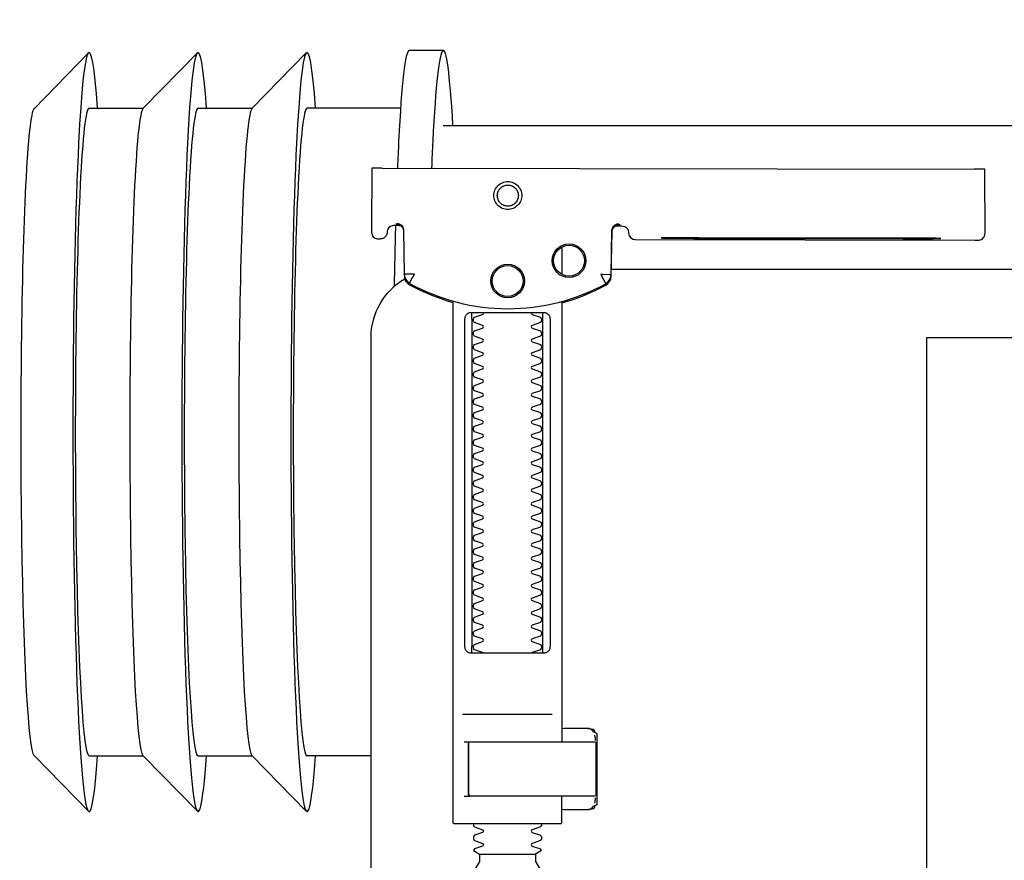
# Model space of a CAD drawing. Extents: x -0.252 to 0.201, y -0.529 to 0.186.
# Drawn here: x -0.252 to -0.107, y 0.063 to 0.186 of the extents above; entities that cross this region are included whole.
import ezdxf

# ---------------------------------------------------------------- set-up
doc = ezdxf.new("R2010")
doc.units = 0

# ---------------------------------------------------------------- blocks, each defined once
blk = doc.blocks.new('99400_TOP')
for points in [[(-0.24944, 0.17326), (-0.24147, 0.18145)], [(-0.24136, 0.17331), (-0.23341, 0.17331), (-0.22548, 0.18145)], [(-0.22538, 0.17331), (-0.21743, 0.17331), (-0.2095, 0.18145)], [(-0.18941, 0.18181), (-0.19441, 0.18181)], [(-0.19567, 0.17331), (-0.20939, 0.17331)], [(-0.18941, 0.17081), (-0.04454, 0.17081), (-0.04035, 0.17071), (-0.03616, 0.17042), (-0.032, 0.16993), (-0.02786, 0.16925), (-0.02376, 0.16837), (-0.0197, 0.16731), (-0.0157, 0.16606), (-0.01176, 0.16462), (-0.00789, 0.163), (-0.0041, 0.1612), (-0.0004, 0.15923), (0.0032, 0.15708), (0.00671, 0.15478), (0.0101, 0.1523), (0.01337, 0.14968)], [(-0.19839, 0.16455), (-0.11148, 0.16437)], [(-0.19593, 0.15629), (-0.19608, 0.15629), (-0.19638, 0.15629), (-0.19593, 0.1562), (-0.19577, 0.15614), (-0.19563, 0.15605), (-0.19551, 0.15594), (-0.1954, 0.15581), (-0.19532, 0.15567), (-0.19526, 0.15551), (-0.19523, 0.15535)], [(-0.16479, 0.14865), (-0.16466, 0.1552), (-0.16464, 0.15536), (-0.1646, 0.15551), (-0.16454, 0.15566), (-0.16445, 0.15579), (-0.16435, 0.15591), (-0.16422, 0.15601), (-0.16408, 0.15609), (-0.16394, 0.15614), (-0.16348, 0.15622), (-0.1638, 0.15623), (-0.16395, 0.15623)], [(-0.12195, 0.15427), (-0.15195, 0.15433)], [(-0.15195, 0.15423), (-0.12195, 0.15417)], [(-0.172, 0.15297), (-0.172, 0.14892)], [(0.16493, 0.14968), (-0.16477, 0.14968)], [(-0.172, 0.14497), (-0.172, 0.08036)], [(-0.1852, 0.14236), (-0.1852, 0.09436)], [(-0.1748, 0.09436), (-0.1748, 0.14236)], [(-0.11847, 0.04968), (-0.11847, 0.13968), (0.11153, 0.13968), (0.11153, 0.04968)], [(-0.17342, 0.08436), (-0.18658, 0.08436)], [(-0.172, 0.0823), (-0.17167, 0.08236), (-0.1682, 0.08236), (-0.16809, 0.08236), (-0.16798, 0.08234), (-0.16789, 0.08225), (-0.16779, 0.08224), (-0.16762, 0.08223), (-0.16752, 0.08223), (-0.16741, 0.08221), (-0.1673, 0.08214), (-0.16725, 0.082), (-0.16725, 0.08174), (-0.16711, 0.08172), (-0.16701, 0.08168), (-0.16693, 0.08162), (-0.16687, 0.08148), (-0.16687, 0.07124), (-0.16691, 0.07111), (-0.16701, 0.07103), (-0.16725, 0.07098), (-0.16725, 0.07071), (-0.16728, 0.07061), (-0.16735, 0.07054), (-0.16746, 0.0705), (-0.16762, 0.07049), (-0.16775, 0.07048), (-0.16789, 0.07046), (-0.16797, 0.07039), (-0.16807, 0.07036), (-0.1682, 0.07036), (-0.17167, 0.07036), (-0.172, 0.07041)], [(-0.16829, 0.08235), (-0.16772, 0.08221), (-0.16738, 0.08176)], [(-0.16723, 0.08135), (-0.16714, 0.08082), (-0.16713, 0.08055)], [(-0.18633, 0.08036), (-0.17526, 0.08036), (-0.17367, 0.08036)], [(-0.24944, 0.07835), (-0.24147, 0.07016)], [(-0.24136, 0.07831), (-0.23341, 0.07831), (-0.22548, 0.07016)], [(-0.22538, 0.07831), (-0.21743, 0.07831), (-0.2095, 0.07016)], [(-0.2, 0.07831), (-0.20939, 0.07831)], [(-0.18633, 0.07236), (-0.1855, 0.07236), (-0.18567, 0.07246), (-0.1857, 0.07256)], [(-0.16738, 0.07096), (-0.16772, 0.07051), (-0.16829, 0.07036)], [(-0.16713, 0.07216), (-0.16714, 0.0719), (-0.16723, 0.07137)], [(-0.1841, 0.06388), (-0.1759, 0.06388)]]:
    blk.add_lwpolyline(points)
for points in [[(-0.19989, 0.16454), (-0.19995, 0.15554, 0.009369), (-0.19993, 0.15511), (-0.19991, 0.15494), (-0.19986, 0.15477), (-0.19978, 0.15461), (-0.19968, 0.15447), (-0.19955, 0.15435), (-0.1994, 0.15426), (-0.19924, 0.15419), (-0.19907, 0.15415), (-0.19895, 0.15414), (-0.1988, 0.15414)], [(-0.16412, 0.15607), (-0.16324, 0.15607), (-0.16303, 0.15604), (-0.16282, 0.15598), (-0.16264, 0.15587), (-0.16249, 0.15572), (-0.16236, 0.15555), (-0.16228, 0.15535), (-0.16224, 0.15515, 0.002299), (-0.16224, 0.15503, 0.40455), (-0.16124, 0.15406), (-0.11145, 0.15396), (-0.11127, 0.15396), (-0.11111, 0.15396), (-0.11099, 0.15396), (-0.11083, 0.15397), (-0.11065, 0.15401), (-0.11048, 0.15408), (-0.11033, 0.15418), (-0.1102, 0.1543), (-0.11009, 0.15445), (-0.11001, 0.15461), (-0.10996, 0.15479), (-0.10995, 0.15497), (-0.10997, 0.16396), (-0.10998, 0.16435)], [(-0.19576, 0.15613), (-0.19665, 0.15613, 0.282591), (-0.19753, 0.15558), (-0.19757, 0.15549), (-0.19761, 0.15538), (-0.19763, 0.15529), (-0.19764, 0.15514, -0.415352), (-0.19864, 0.15414)], [(-0.19623, 0.15644), (-0.19587, 0.15638), (-0.19555, 0.15617), (-0.19533, 0.15585), (-0.19523, 0.1555), (-0.19513, 0.14894), (-0.19513, 0.14888, 0.265347), (-0.19435, 0.14762, 0.125711), (-0.17997, 0.14391, 0.125711), (-0.16558, 0.14756, 0.26954), (-0.16479, 0.14885), (-0.16467, 0.1554), (-0.16464, 0.15562), (-0.16456, 0.15583), (-0.16444, 0.15601), (-0.16428, 0.15617), (-0.16409, 0.15628), (-0.16388, 0.15635), (-0.16368, 0.15638)], [(-0.15993, 0.04968), (-0.17248, 0.04968, 0.405519), (-0.172, 0.05018), (-0.172, 0.05088, 0.414214), (-0.1725, 0.05138), (-0.1875, 0.05138, 0.414214), (-0.188, 0.05088), (-0.188, 0.05018, 0.405519), (-0.18751, 0.04968), (-0.19, 0.04968, -0.414214), (-0.2, 0.05968), (-0.2, 0.13968, -0.266001), (-0.19506, 0.1483)], [(-0.19512, 0.14869), (-0.19511, 0.1485), (-0.19509, 0.1484), (-0.19506, 0.1483), (-0.19503, 0.1482), (-0.19498, 0.1481), (-0.19493, 0.148), (-0.19488, 0.14791), (-0.19482, 0.14782), (-0.19475, 0.14774), (-0.19467, 0.14766), (-0.1946, 0.14759), (-0.19451, 0.14753), (-0.19443, 0.14747), (-0.19434, 0.14742), (-0.19358, 0.14701), (-0.19281, 0.14663), (-0.19203, 0.14628), (-0.19124, 0.14594), (-0.19044, 0.14563), (-0.18964, 0.14534), (-0.18882, 0.14507), (-0.188, 0.14483), (-0.188, 0.06856, 0.414214), (-0.1878, 0.06836), (-0.17545, 0.06836), (-0.1722, 0.06836, 0.414214), (-0.172, 0.06856), (-0.172, 0.07236)], [(-0.172, 0.14478), (-0.17117, 0.14502), (-0.17034, 0.14528), (-0.16952, 0.14557), (-0.16871, 0.14588), (-0.16791, 0.14622), (-0.16712, 0.14657), (-0.16635, 0.14695), (-0.16558, 0.14736), (-0.16557, 0.14736, 0.269546), (-0.16479, 0.14865)], [(-0.18353, 0.09336, 0.182836), (-0.18364, 0.09345), (-0.18485, 0.09386, 0.050055), (-0.185, 0.09412), (-0.185, 0.0944, 0.050055), (-0.18485, 0.09466), (-0.18364, 0.09507, 0.719897), (-0.18364, 0.09545), (-0.18485, 0.09586, 0.050055), (-0.185, 0.09612), (-0.185, 0.0964, 0.050055), (-0.18485, 0.09666), (-0.18364, 0.09707, 0.719897), (-0.18364, 0.09745), (-0.18485, 0.09786, 0.050055), (-0.185, 0.09812), (-0.185, 0.0984, 0.050055), (-0.18485, 0.09866), (-0.18364, 0.09907, 0.719897), (-0.18364, 0.09945), (-0.18485, 0.09986, 0.050055), (-0.185, 0.10012), (-0.185, 0.1004, 0.050055), (-0.18485, 0.10066), (-0.18364, 0.10107, 0.719897), (-0.18364, 0.10145), (-0.18485, 0.10186, 0.050055), (-0.185, 0.10212), (-0.185, 0.1024, 0.050055), (-0.18485, 0.10266), (-0.18364, 0.10307, 0.719897), (-0.18364, 0.10345), (-0.18485, 0.10386, 0.050055), (-0.185, 0.10412), (-0.185, 0.1044, 0.050055), (-0.18485, 0.10466), (-0.18364, 0.10507, 0.719897), (-0.18364, 0.10545), (-0.18485, 0.10586, 0.050055), (-0.185, 0.10612), (-0.185, 0.1064, 0.050055), (-0.18485, 0.10666), (-0.18364, 0.10707, 0.719897), (-0.18364, 0.10745), (-0.18485, 0.10786, 0.050055), (-0.185, 0.10812), (-0.185, 0.1084, 0.050055), (-0.18485, 0.10866), (-0.18364, 0.10907, 0.719897), (-0.18364, 0.10945), (-0.18485, 0.10986, 0.050055), (-0.185, 0.11012), (-0.185, 0.1104, 0.050055), (-0.18485, 0.11066), (-0.18364, 0.11107, 0.719897), (-0.18364, 0.11145), (-0.18485, 0.11186, 0.050055), (-0.185, 0.11212), (-0.185, 0.1124, 0.050055), (-0.18485, 0.11266), (-0.18364, 0.11307, 0.719897), (-0.18364, 0.11345), (-0.18485, 0.11386, 0.050055), (-0.185, 0.11412), (-0.185, 0.1144, 0.050055), (-0.18485, 0.11466), (-0.18364, 0.11507, 0.719897), (-0.18364, 0.11545), (-0.18485, 0.11586, 0.050055), (-0.185, 0.11612), (-0.185, 0.1164, 0.050055), (-0.18485, 0.11666), (-0.18364, 0.11707, 0.719897), (-0.18364, 0.11745), (-0.18485, 0.11786, 0.050055), (-0.185, 0.11812), (-0.185, 0.1184, 0.050055), (-0.18485, 0.11866), (-0.18364, 0.11907, 0.719897), (-0.18364, 0.11945), (-0.18485, 0.11986, 0.050055), (-0.185, 0.12012), (-0.185, 0.1204, 0.050055), (-0.18485, 0.12066), (-0.18364, 0.12107, 0.719897), (-0.18364, 0.12145), (-0.18485, 0.12186, 0.050055), (-0.185, 0.12212), (-0.185, 0.1224, 0.050055), (-0.18485, 0.12266), (-0.18364, 0.12307, 0.719897), (-0.18364, 0.12345), (-0.18485, 0.12386, 0.050055), (-0.185, 0.12412), (-0.185, 0.1244, 0.050055), (-0.18485, 0.12466), (-0.18364, 0.12507, 0.719897), (-0.18364, 0.12545), (-0.18485, 0.12586, 0.050055), (-0.185, 0.12612), (-0.185, 0.1264, 0.050055), (-0.18485, 0.12666), (-0.18364, 0.12707, 0.719897), (-0.18364, 0.12745), (-0.18485, 0.12786, 0.050055), (-0.185, 0.12812), (-0.185, 0.1284, 0.050055), (-0.18485, 0.12866), (-0.18364, 0.12907, 0.719897), (-0.18364, 0.12945), (-0.18485, 0.12986, 0.050055), (-0.185, 0.13012), (-0.185, 0.1304, 0.050055), (-0.18485, 0.13066), (-0.18364, 0.13107, 0.719897), (-0.18364, 0.13145), (-0.18485, 0.13186, 0.050055), (-0.185, 0.13212), (-0.185, 0.1324, 0.050055), (-0.18485, 0.13266), (-0.18364, 0.13307, 0.719897), (-0.18364, 0.13345), (-0.18485, 0.13386, 0.050055), (-0.185, 0.13412), (-0.185, 0.1344, 0.050055), (-0.18485, 0.13466), (-0.18364, 0.13507, 0.719897), (-0.18364, 0.13545), (-0.18485, 0.13586, 0.050055), (-0.185, 0.13612), (-0.185, 0.1364, 0.050055), (-0.18485, 0.13666), (-0.18364, 0.13707, 0.719897), (-0.18364, 0.13745), (-0.18485, 0.13786, 0.050055), (-0.185, 0.13812), (-0.185, 0.1384, 0.050055), (-0.18485, 0.13866), (-0.18364, 0.13907, 0.719897), (-0.18364, 0.13945), (-0.18485, 0.13986, 0.050055), (-0.185, 0.14012), (-0.185, 0.1404, 0.050055), (-0.18485, 0.14066), (-0.18364, 0.14107, 0.719897), (-0.18364, 0.14145), (-0.18485, 0.14186, 0.050055), (-0.185, 0.14212), (-0.185, 0.1424, 0.050055), (-0.18485, 0.14266), (-0.18364, 0.14307, 0.474594), (-0.18353, 0.14336)], [(-0.17647, 0.14336, 0.474594), (-0.17636, 0.14307), (-0.17514, 0.14266, 0.050055), (-0.175, 0.1424), (-0.175, 0.14212, 0.050055), (-0.17514, 0.14186), (-0.17636, 0.14145, 0.719897), (-0.17636, 0.14107), (-0.17514, 0.14066, 0.050055), (-0.175, 0.1404), (-0.175, 0.14012, 0.050055), (-0.17514, 0.13986), (-0.17636, 0.13945, 0.719897), (-0.17636, 0.13907), (-0.17514, 0.13866, 0.050055), (-0.175, 0.1384), (-0.175, 0.13812, 0.050055), (-0.17514, 0.13786), (-0.17636, 0.13745, 0.719897), (-0.17636, 0.13707), (-0.17514, 0.13666, 0.050055), (-0.175, 0.1364), (-0.175, 0.13612, 0.050055), (-0.17514, 0.13586), (-0.17636, 0.13545, 0.719897), (-0.17636, 0.13507), (-0.17514, 0.13466, 0.050055), (-0.175, 0.1344), (-0.175, 0.13412, 0.050055), (-0.17514, 0.13386), (-0.17636, 0.13345, 0.719897), (-0.17636, 0.13307), (-0.17514, 0.13266, 0.050055), (-0.175, 0.1324), (-0.175, 0.13212, 0.050055), (-0.17514, 0.13186), (-0.17636, 0.13145, 0.719897), (-0.17636, 0.13107), (-0.17514, 0.13066, 0.050055), (-0.175, 0.1304), (-0.175, 0.13012, 0.050055), (-0.17514, 0.12986), (-0.17636, 0.12945, 0.719897), (-0.17636, 0.12907), (-0.17514, 0.12866, 0.050055), (-0.175, 0.1284), (-0.175, 0.12812, 0.050055), (-0.17514, 0.12786), (-0.17636, 0.12745, 0.719897), (-0.17636, 0.12707), (-0.17514, 0.12666, 0.050055), (-0.175, 0.1264), (-0.175, 0.12612, 0.050055), (-0.17514, 0.12586), (-0.17636, 0.12545, 0.719897), (-0.17636, 0.12507), (-0.17514, 0.12466, 0.050055), (-0.175, 0.1244), (-0.175, 0.12412, 0.050055), (-0.17514, 0.12386), (-0.17636, 0.12345, 0.719897), (-0.17636, 0.12307), (-0.17514, 0.12266, 0.050055), (-0.175, 0.1224), (-0.175, 0.12212, 0.050055), (-0.17514, 0.12186), (-0.17636, 0.12145, 0.719897), (-0.17636, 0.12107), (-0.17514, 0.12066, 0.050055), (-0.175, 0.1204), (-0.175, 0.12012, 0.050055), (-0.17514, 0.11986), (-0.17636, 0.11945, 0.719897), (-0.17636, 0.11907), (-0.17514, 0.11866, 0.050055), (-0.175, 0.1184), (-0.175, 0.11812, 0.050055), (-0.17514, 0.11786), (-0.17636, 0.11745, 0.719897), (-0.17636, 0.11707), (-0.17514, 0.11666, 0.050055), (-0.175, 0.1164), (-0.175, 0.11612, 0.050055), (-0.17514, 0.11586), (-0.17636, 0.11545, 0.719897), (-0.17636, 0.11507), (-0.17514, 0.11466, 0.050055), (-0.175, 0.1144), (-0.175, 0.11412, 0.050055), (-0.17514, 0.11386), (-0.17636, 0.11345, 0.719897), (-0.17636, 0.11307), (-0.17514, 0.11266, 0.050055), (-0.175, 0.1124), (-0.175, 0.11212, 0.050055), (-0.17514, 0.11186), (-0.17636, 0.11145, 0.719897), (-0.17636, 0.11107), (-0.17514, 0.11066, 0.050055), (-0.175, 0.1104), (-0.175, 0.11012, 0.050055), (-0.17514, 0.10986), (-0.17636, 0.10945, 0.719897), (-0.17636, 0.10907), (-0.17514, 0.10866, 0.050055), (-0.175, 0.1084), (-0.175, 0.10812, 0.050055), (-0.17514, 0.10786), (-0.17636, 0.10745, 0.719897), (-0.17636, 0.10707), (-0.17514, 0.10666, 0.050055), (-0.175, 0.1064), (-0.175, 0.10612, 0.050055), (-0.17514, 0.10586), (-0.17636, 0.10545, 0.719897), (-0.17636, 0.10507), (-0.17514, 0.10466, 0.050055), (-0.175, 0.1044), (-0.175, 0.10412, 0.050055), (-0.17514, 0.10386), (-0.17636, 0.10345, 0.719897), (-0.17636, 0.10307), (-0.17514, 0.10266, 0.050055), (-0.175, 0.1024), (-0.175, 0.10212, 0.050055), (-0.17514, 0.10186), (-0.17636, 0.10145, 0.719897), (-0.17636, 0.10107), (-0.17514, 0.10066, 0.050055), (-0.175, 0.1004), (-0.175, 0.10012, 0.050055), (-0.17514, 0.09986), (-0.17636, 0.09945, 0.719897), (-0.17636, 0.09907), (-0.17514, 0.09866, 0.050055), (-0.175, 0.0984), (-0.175, 0.09812, 0.050055), (-0.17514, 0.09786), (-0.17636, 0.09745, 0.719897), (-0.17636, 0.09707), (-0.17514, 0.09666, 0.050055), (-0.175, 0.0964), (-0.175, 0.09612, 0.050055), (-0.17514, 0.09586), (-0.17636, 0.09545, 0.719897), (-0.17636, 0.09507), (-0.17514, 0.09466, 0.050055), (-0.175, 0.0944), (-0.175, 0.09412, 0.050055), (-0.17514, 0.09386), (-0.17636, 0.09345, 0.182836), (-0.17647, 0.09336)], [(-0.1857, 0.08016), (-0.1857, 0.07256), (-0.1857, 0.08016), (-0.18567, 0.08026), (-0.18559, 0.08034), (-0.17695, 0.08036), (-0.16725, 0.08036, -0.414214), (-0.16705, 0.08016), (-0.16705, 0.07256, -0.414214), (-0.16725, 0.07236), (-0.18543, 0.07236), (-0.18553, 0.0724), (-0.18559, 0.07256)], [(-0.185, 0.06836), (-0.185, 0.06812, -0.050055), (-0.18485, 0.06786), (-0.18364, 0.06745, -0.719897), (-0.18364, 0.06707), (-0.18485, 0.06666, -0.050055), (-0.185, 0.0664), (-0.185, 0.06612, -0.050055), (-0.18485, 0.06586), (-0.18364, 0.06545, -0.719897), (-0.18364, 0.06507), (-0.18485, 0.06466, -0.050055), (-0.185, 0.0644), (-0.1841, 0.06388), (-0.1841, 0.06282), (-0.185, 0.06126), (-0.185, 0.05138)], [(-0.175, 0.06836), (-0.175, 0.06812, 0.050055), (-0.17514, 0.06786), (-0.17636, 0.06745, 0.719897), (-0.17636, 0.06707), (-0.17514, 0.06666, 0.050055), (-0.175, 0.0664), (-0.175, 0.06612, 0.050055), (-0.17514, 0.06586), (-0.17636, 0.06545, 0.719897), (-0.17636, 0.06507), (-0.17514, 0.06466, 0.050055), (-0.175, 0.0644), (-0.1759, 0.06388), (-0.1759, 0.06282), (-0.175, 0.06126), (-0.175, 0.05138)]]:
    blk.add_lwpolyline(points, format="xyb")
for points in [[(-0.17994, 0.16256), (-0.17974, 0.16255), (-0.17954, 0.16252), (-0.17934, 0.16247), (-0.17915, 0.1624), (-0.17897, 0.16231), (-0.1788, 0.16221), (-0.17864, 0.16209), (-0.17849, 0.16196), (-0.17836, 0.16181), (-0.17824, 0.16165), (-0.17813, 0.16147), (-0.17805, 0.16129), (-0.17798, 0.1611), (-0.17793, 0.16091), (-0.1779, 0.16071), (-0.17789, 0.16051), (-0.1779, 0.16031), (-0.17793, 0.16011), (-0.17798, 0.15991), (-0.17805, 0.15972), (-0.17814, 0.15954), (-0.17824, 0.15937), (-0.17836, 0.15921), (-0.1785, 0.15906), (-0.17865, 0.15893), (-0.17881, 0.15881), (-0.17898, 0.1587), (-0.17916, 0.15862), (-0.17935, 0.15855), (-0.17955, 0.1585), (-0.17975, 0.15847), (-0.17995, 0.15846), (-0.18015, 0.15847), (-0.18035, 0.1585), (-0.18054, 0.15855), (-0.18073, 0.15862), (-0.18091, 0.15871), (-0.18108, 0.15881), (-0.18124, 0.15893), (-0.18139, 0.15907), (-0.18153, 0.15922), (-0.18165, 0.15938), (-0.18175, 0.15955), (-0.18184, 0.15973), (-0.1819, 0.15992), (-0.18195, 0.16012), (-0.18198, 0.16031), (-0.18199, 0.16052), (-0.18198, 0.16072), (-0.18195, 0.16091), (-0.1819, 0.16111), (-0.18183, 0.1613), (-0.18175, 0.16148), (-0.18164, 0.16165), (-0.18152, 0.16181), (-0.18139, 0.16196), (-0.18124, 0.1621), (-0.18108, 0.16222), (-0.1809, 0.16232), (-0.18072, 0.1624), (-0.18053, 0.16247), (-0.18034, 0.16252), (-0.18014, 0.16255)], [(-0.17994, 0.16205), (-0.17979, 0.16205), (-0.17964, 0.16202), (-0.17949, 0.16199), (-0.17935, 0.16194), (-0.17921, 0.16187), (-0.17908, 0.16179), (-0.17896, 0.1617), (-0.17884, 0.1616), (-0.17874, 0.16149), (-0.17865, 0.16136), (-0.17857, 0.16123), (-0.17851, 0.1611), (-0.17846, 0.16095), (-0.17842, 0.1608), (-0.1784, 0.16065), (-0.17839, 0.1605), (-0.1784, 0.16035), (-0.17842, 0.1602), (-0.17846, 0.16005), (-0.17851, 0.15991), (-0.17858, 0.15977), (-0.17866, 0.15964), (-0.17875, 0.15952), (-0.17885, 0.15941), (-0.17896, 0.1593), (-0.17908, 0.15921), (-0.17921, 0.15914), (-0.17935, 0.15907), (-0.1795, 0.15902), (-0.17964, 0.15898), (-0.17979, 0.15896), (-0.17995, 0.15895), (-0.1801, 0.15896), (-0.18025, 0.15899), (-0.18039, 0.15902), (-0.18054, 0.15907), (-0.18067, 0.15914), (-0.18081, 0.15922), (-0.18093, 0.15931), (-0.18104, 0.15941), (-0.18114, 0.15952), (-0.18123, 0.15965), (-0.18131, 0.15978), (-0.18138, 0.15991), (-0.18143, 0.16006), (-0.18146, 0.16021), (-0.18148, 0.16036), (-0.18149, 0.16051), (-0.18148, 0.16066), (-0.18146, 0.16081), (-0.18142, 0.16096), (-0.18137, 0.1611), (-0.18131, 0.16124), (-0.18123, 0.16137), (-0.18114, 0.16149), (-0.18104, 0.1616), (-0.18092, 0.1617), (-0.1808, 0.1618), (-0.18067, 0.16187), (-0.18053, 0.16194), (-0.18039, 0.16199), (-0.18024, 0.16203), (-0.18009, 0.16205)], [(-0.17471, 0.14336), (-0.17462, 0.14336), (-0.17454, 0.14335), (-0.17445, 0.14333), (-0.17436, 0.14331), (-0.17428, 0.14327), (-0.1742, 0.14323), (-0.17413, 0.14318), (-0.17406, 0.14313), (-0.174, 0.14306), (-0.17394, 0.14299), (-0.17389, 0.1429), (-0.17384, 0.1428), (-0.1738, 0.1427), (-0.17378, 0.14259), (-0.17376, 0.14247), (-0.17375, 0.14236), (-0.17375, 0.09436), (-0.17376, 0.09424), (-0.17378, 0.09413), (-0.1738, 0.09402), (-0.17384, 0.09391), (-0.17389, 0.09382), (-0.17394, 0.09373), (-0.174, 0.09366), (-0.17406, 0.09359), (-0.17413, 0.09353), (-0.1742, 0.09349), (-0.17428, 0.09344), (-0.17436, 0.09341), (-0.17445, 0.09339), (-0.17454, 0.09337), (-0.17462, 0.09336), (-0.17471, 0.09336), (-0.18529, 0.09336), (-0.18538, 0.09336), (-0.18546, 0.09337), (-0.18555, 0.09339), (-0.18564, 0.09341), (-0.18572, 0.09344), (-0.1858, 0.09349), (-0.18587, 0.09353), (-0.18594, 0.09359), (-0.186, 0.09366), (-0.18606, 0.09373), (-0.18611, 0.09382), (-0.18616, 0.09391), (-0.1862, 0.09402), (-0.18622, 0.09413), (-0.18624, 0.09424), (-0.18624, 0.09436), (-0.18624, 0.14236), (-0.18624, 0.14247), (-0.18622, 0.14259), (-0.1862, 0.1427), (-0.18616, 0.1428), (-0.18611, 0.1429), (-0.18606, 0.14299), (-0.186, 0.14306), (-0.18594, 0.14313), (-0.18587, 0.14318), (-0.1858, 0.14323), (-0.18572, 0.14327), (-0.18564, 0.14331), (-0.18555, 0.14333), (-0.18546, 0.14335), (-0.18538, 0.14336), (-0.18529, 0.14336)]]:
    blk.add_lwpolyline(points, close=True)
for points in [[(-0.19435, 0.14766), (-0.19435, 0.14766), (-0.19435, 0.14766), (-0.19435, 0.14766), (-0.19435, 0.14766), (-0.19435, 0.14766), (-0.19434, 0.14766), (-0.19434, 0.14766), (-0.19434, 0.14766), (-0.19434, 0.14766), (-0.19434, 0.14766), (-0.19435, 0.14766), (-0.19435, 0.14766), (-0.19435, 0.14766), (-0.19435, 0.14766), (-0.19435, 0.14766), (-0.19435, 0.14766), (-0.19435, 0.14766), (-0.19435, 0.14766), (-0.19435, 0.14767), (-0.19435, 0.14767), (-0.19435, 0.14767), (-0.19435, 0.14767), (-0.19435, 0.14767), (-0.19435, 0.14767), (-0.19435, 0.14768), (-0.19434, 0.14768), (-0.19434, 0.14768), (-0.19434, 0.14769), (-0.19434, 0.14769), (-0.19433, 0.1477), (-0.19433, 0.1477), (-0.19433, 0.14771), (-0.19433, 0.14771), (-0.19433, 0.14772), (-0.19432, 0.14772), (-0.19432, 0.14773), (-0.19432, 0.14773), (-0.19431, 0.14774), (-0.19431, 0.14774), (-0.19431, 0.14775), (-0.1943, 0.14776), (-0.1943, 0.14776), (-0.1943, 0.14777), (-0.19429, 0.14778), (-0.19429, 0.14779), (-0.19428, 0.14779), (-0.19428, 0.1478), (-0.19428, 0.14781), (-0.19427, 0.14782), (-0.19427, 0.14783), (-0.19426, 0.14784), (-0.19426, 0.14784), (-0.19425, 0.14785), (-0.19425, 0.14786), (-0.19424, 0.14787), (-0.19424, 0.14788), (-0.19423, 0.14789), (-0.19423, 0.1479), (-0.19422, 0.14791), (-0.19421, 0.14792), (-0.19421, 0.14793), (-0.1942, 0.14794), (-0.1942, 0.14796), (-0.19419, 0.14797), (-0.19418, 0.14798), (-0.19418, 0.14799), (-0.19417, 0.148), (-0.19416, 0.14801), (-0.19416, 0.14803), (-0.19415, 0.14804), (-0.19414, 0.14806), (-0.19412, 0.14809), (-0.19411, 0.14812), (-0.19409, 0.14814), (-0.19408, 0.14817), (-0.19406, 0.1482), (-0.19405, 0.14823), (-0.19395, 0.14841), (-0.19393, 0.14844), (-0.19389, 0.14851), (-0.19388, 0.14854), (-0.19386, 0.14858), (-0.19384, 0.14861), (-0.19382, 0.14864), (-0.1938, 0.14868), (-0.19378, 0.14871), (-0.19376, 0.14875), (-0.19375, 0.14877), (-0.19375, 0.14878), (-0.19374, 0.14878), (-0.19373, 0.1488), (-0.19373, 0.14881), (-0.19372, 0.14882), (-0.19372, 0.14883), (-0.19371, 0.14884), (-0.19371, 0.14885), (-0.1937, 0.14885), (-0.1937, 0.14886), (-0.1937, 0.14886), (-0.1937, 0.14886), (-0.1937, 0.14887), (-0.1937, 0.14887), (-0.19369, 0.14888), (-0.19369, 0.14889), (-0.19369, 0.14889), (-0.19368, 0.1489), (-0.19368, 0.1489), (-0.19368, 0.1489), (-0.19368, 0.14891), (-0.19367, 0.14891), (-0.19367, 0.14892), (-0.19366, 0.14892), (-0.19366, 0.14892), (-0.19365, 0.14893), (-0.19365, 0.14893), (-0.19364, 0.14894), (-0.19364, 0.14894), (-0.19364, 0.14894), (-0.19363, 0.14895), (-0.19363, 0.14895), (-0.19363, 0.14896), (-0.19363, 0.14896), (-0.19363, 0.14896), (-0.19363, 0.14897), (-0.19363, 0.14897), (-0.19363, 0.14898), (-0.19363, 0.14898), (-0.19363, 0.14899), (-0.19363, 0.14899), (-0.19364, 0.14899), (-0.19364, 0.149), (-0.19364, 0.149), (-0.19364, 0.149), (-0.19365, 0.149), (-0.19365, 0.149), (-0.19365, 0.149), (-0.19365, 0.149), (-0.19365, 0.149), (-0.19365, 0.149), (-0.19366, 0.149), (-0.19366, 0.149), (-0.19366, 0.149), (-0.19366, 0.149), (-0.19366, 0.149), (-0.19367, 0.149), (-0.19367, 0.149), (-0.19367, 0.149), (-0.19367, 0.149), (-0.19368, 0.149), (-0.19368, 0.149), (-0.19368, 0.149), (-0.19369, 0.149), (-0.19369, 0.14899), (-0.1937, 0.14899), (-0.1937, 0.14899), (-0.1937, 0.14899), (-0.19371, 0.14899), (-0.19371, 0.14899), (-0.19371, 0.14899), (-0.19372, 0.14898), (-0.19372, 0.14898), (-0.19373, 0.14898), (-0.19373, 0.14898), (-0.19373, 0.14898), (-0.19374, 0.14898), (-0.19374, 0.14898), (-0.19375, 0.14898), (-0.19375, 0.14899), (-0.19376, 0.14899), (-0.19376, 0.14899), (-0.19376, 0.14899), (-0.19377, 0.14899), (-0.19377, 0.14899), (-0.19377, 0.14899), (-0.19378, 0.14899), (-0.19378, 0.14899), (-0.19378, 0.14899), (-0.19378, 0.14899), (-0.19378, 0.14899), (-0.19379, 0.14899), (-0.19379, 0.14899), (-0.19379, 0.14899), (-0.1938, 0.14899), (-0.1938, 0.14899), (-0.19381, 0.14899), (-0.19381, 0.14899), (-0.19382, 0.14899), (-0.19382, 0.14899), (-0.19383, 0.14899), (-0.19384, 0.14899), (-0.19385, 0.14899), (-0.19385, 0.14899), (-0.19386, 0.14899), (-0.19387, 0.14899), (-0.19388, 0.14899), (-0.19388, 0.14899), (-0.19389, 0.14898), (-0.1939, 0.14898), (-0.19391, 0.14898), (-0.19392, 0.14898), (-0.19397, 0.14898), (-0.19398, 0.14898), (-0.19399, 0.14898), (-0.194, 0.14898), (-0.19401, 0.14898), (-0.19402, 0.14898), (-0.19403, 0.14898), (-0.19404, 0.14898), (-0.19406, 0.14898), (-0.19407, 0.14898), (-0.19408, 0.14898), (-0.19409, 0.14898), (-0.1941, 0.14898), (-0.19411, 0.14898), (-0.19416, 0.14898), (-0.19419, 0.14898), (-0.19421, 0.14898), (-0.19424, 0.14898), (-0.19426, 0.14898), (-0.19428, 0.14898), (-0.19431, 0.14898), (-0.19433, 0.14898), (-0.19435, 0.14898), (-0.19438, 0.14897), (-0.19455, 0.14897), (-0.19457, 0.14897), (-0.19459, 0.14897), (-0.19461, 0.14897), (-0.19463, 0.14897), (-0.19464, 0.14897), (-0.19465, 0.14897), (-0.19466, 0.14897), (-0.19467, 0.14897), (-0.19468, 0.14897), (-0.19469, 0.14897), (-0.1947, 0.14897), (-0.19471, 0.14897), (-0.19472, 0.14897), (-0.19473, 0.14897), (-0.19473, 0.14897), (-0.19474, 0.14897), (-0.19475, 0.14897), (-0.19476, 0.14897), (-0.19477, 0.14897), (-0.19478, 0.14897), (-0.19479, 0.14897), (-0.19479, 0.14897), (-0.1948, 0.14897), (-0.19481, 0.14897), (-0.19482, 0.14896), (-0.19483, 0.14896), (-0.19483, 0.14896), (-0.19484, 0.14896), (-0.19485, 0.14896), (-0.19486, 0.14896), (-0.19486, 0.14896), (-0.19487, 0.14896), (-0.19488, 0.14896), (-0.19489, 0.14896), (-0.19489, 0.14896), (-0.1949, 0.14896), (-0.19491, 0.14896), (-0.19491, 0.14896), (-0.19492, 0.14896), (-0.19493, 0.14896), (-0.19493, 0.14896), (-0.19494, 0.14896), (-0.19495, 0.14896), (-0.19495, 0.14896), (-0.19496, 0.14896), (-0.19497, 0.14896), (-0.19498, 0.14896), (-0.19499, 0.14896), (-0.19499, 0.14896), (-0.195, 0.14896), (-0.19501, 0.14896), (-0.19501, 0.14896), (-0.19502, 0.14896), (-0.19502, 0.14896), (-0.19503, 0.14896), (-0.19503, 0.14896), (-0.19504, 0.14896), (-0.19504, 0.14896), (-0.19504, 0.14896), (-0.19505, 0.14896), (-0.19505, 0.14896), (-0.19506, 0.14896), (-0.19506, 0.14896), (-0.19506, 0.14896), (-0.19507, 0.14896), (-0.19507, 0.14896), (-0.19508, 0.14896), (-0.19508, 0.14896), (-0.19508, 0.14896), (-0.19509, 0.14896), (-0.19509, 0.14896), (-0.19509, 0.14896), (-0.1951, 0.14896), (-0.1951, 0.14896), (-0.1951, 0.14896), (-0.1951, 0.14896), (-0.19511, 0.14896), (-0.19511, 0.14896), (-0.19511, 0.14896), (-0.19511, 0.14896), (-0.19511, 0.14896), (-0.19512, 0.14896), (-0.19512, 0.14896), (-0.19512, 0.14896), (-0.19512, 0.14896), (-0.19512, 0.14896), (-0.19512, 0.14896), (-0.19512, 0.14895), (-0.19513, 0.14895), (-0.19513, 0.14895), (-0.19513, 0.14895), (-0.19513, 0.14895), (-0.19513, 0.14895), (-0.19513, 0.14895), (-0.19513, 0.14895), (-0.19513, 0.14895), (-0.19513, 0.14895), (-0.19513, 0.14895), (-0.19513, 0.14895), (-0.19513, 0.14895), (-0.19513, 0.14895), (-0.19513, 0.14895), (-0.19513, 0.14896), (-0.19513, 0.14896), (-0.19513, 0.14896), (-0.19513, 0.14896), (-0.19513, 0.14896), (-0.19513, 0.14896), (-0.19513, 0.14896), (-0.19513, 0.14896), (-0.19513, 0.14896), (-0.19513, 0.14896), (-0.19513, 0.14896), (-0.19513, 0.14896), (-0.19513, 0.14896), (-0.19513, 0.14896), (-0.19513, 0.14896), (-0.19513, 0.14895), (-0.19513, 0.14895, 0.269547)], [(-0.1648, 0.14889), (-0.16481, 0.14889), (-0.16484, 0.1489), (-0.16497, 0.1489), (-0.16603, 0.14893), (-0.16612, 0.14893), (-0.16616, 0.14893), (-0.1662, 0.14893), (-0.16623, 0.14894), (-0.16627, 0.14895), (-0.1663, 0.14893), (-0.1663, 0.1489), (-0.16627, 0.14888), (-0.16625, 0.14885), (-0.16623, 0.14881), (-0.16621, 0.14878), (-0.16619, 0.14875), (-0.16561, 0.14767), (-0.16559, 0.14763), (-0.16558, 0.1476, 0.269546)]]:
    blk.add_lwpolyline(points, format="xyb", close=True)
for centre, radius in [((-0.17096, 0.15095), 0.00247), ((-0.17096, 0.15095), 0.00227), ((-0.17997, 0.14797), 0.00247), ((-0.17997, 0.14797), 0.00227)]:
    blk.add_circle(centre, radius)
for centre, major_axis, ratio, start_param, end_param in [((-0.18941, 0.12581), (0, 0.056), 0.04256, 5.645661, 6.988802), ((-0.24136, 0.12581), (0, 0.0557), 0.04256, 5.733752, 6.988802), ((-0.22538, 0.12581), (0, 0.0557), 0.04256, 5.733752, 6.988802), ((-0.20939, 0.12581), (0, 0.0557), 0.04256, 5.733752, 6.988802), ((-0.19441, 0.12581), (0, 0.056), 0.04256, 0, 0.705617), ((-0.24136, 0.12581), (0, 0.0475), 0.04256, 0, 0.705617), ((-0.22538, 0.12581), (0, 0.0475), 0.04256, 0, 0.705617), ((-0.20939, 0.12581), (0, 0.0475), 0.04256, 0, 0.705617), ((-0.24936, 0.12581), (0, 0.0475), 0.04256, 0.043665, 0.705617), ((-0.23337, 0.12581), (0, 0.0475), 0.04256, 0.043665, 0.705617), ((-0.21738, 0.12581), (0, 0.0475), 0.04256, 0.043665, 0.705617), ((-0.24136, 0.12581), (0, 0.0557), 0.04256, 0.705617, 3.691026), ((-0.22538, 0.12581), (0, 0.0557), 0.04256, 0.705617, 3.691026), ((-0.20939, 0.12581), (0, 0.0557), 0.04256, 0.705617, 3.691026), ((-0.19441, 0.12581), (0, 0.056), 0.04256, 0.705617, 0.806963), ((-0.18941, 0.12581), (0, 0.056), 0.04256, 0.705617, 0.807212), ((-0.19839, 0.16453), (-0.0015, 0), 0.008726, 4.712674, 6.283151), ((-0.11148, 0.16436), (-0.0015, 0), 0.008726, 3.141878, 4.712682), ((-0.24936, 0.12581), (0, 0.0475), 0.04256, 0.705617, 3.097928), ((-0.24136, 0.12581), (0, 0.0475), 0.04256, 0.705617, 3.141593), ((-0.23337, 0.12581), (0, 0.0475), 0.04256, 0.705617, 3.097928), ((-0.22538, 0.12581), (0, 0.0475), 0.04256, 0.705617, 3.141593), ((-0.21738, 0.12581), (0, 0.0475), 0.04256, 0.705617, 3.097928), ((-0.20939, 0.12581), (0, 0.0475), 0.04256, 0.705617, 3.141593), ((-0.19663, 0.15713), (-0.000002, -0.001), 0.000289, 6.274459, 6.283185), ((-0.19441, 0.12581), (0, 0.056), 0.04256, 0.998527, 1.179108), ((-0.16324, 0.15707), (-0.000002, -0.001), 0.000289, 6.274459, 6.283185), ((-0.19879, 0.15514), (-0.000011, -0.001), 0.706875, 0, 0.012337), ((-0.19844, 0.15414), (-0.000501, 0.000001), 0.008726, 0.786107, 1.14947), ((-0.19864, 0.15514), (-0.000006, -0.001), 0.408573, 0, 0.00956), ((-0.15195, 0.15428), (0.0055, -0.00001), 0.008726, 1.571085, 4.712678), ((-0.12195, 0.15422), (0.0055, -0.00001), 0.008726, 4.712678, 7.854271), ((-0.19463, 0.14876), (-0.0005, -0.000008), 0.017454, 0, 0.000137), ((-0.16529, 0.14886), (0.0005, -0.00001), 0.000006, 6.282744, 6.283185), ((-0.1852, 0.14236), (0, 0.001), 0.000289, 4.712389, 6.283185), ((-0.1748, 0.14236), (0, -0.001), 0.000289, 1.570796, 3.141593), ((-0.1852, 0.09436), (0, -0.001), 0.000289, 0, 1.570796), ((-0.1748, 0.09436), (0, -0.001), 0.000289, 0, 1.570796), ((-0.16763, 0.08203), (0.000004, 0.0002), 0.133184, 0.00502, 0.005026), ((-0.16723, 0.08153), (0.000013, 0.0002), 0.223, 0.006306, 0.006351), ((-0.16723, 0.07118), (0.000013, -0.0002), 0.223, 6.276731, 6.276777), ((-0.16763, 0.07069), (0.000004, -0.0002), 0.133184, 6.278107, 6.278112)]:
    blk.add_ellipse(centre, major_axis=major_axis, ratio=ratio, start_param=start_param, end_param=end_param)

msp = doc.modelspace()

# ---------------------------------------------------------------- block references
msp.add_blockref('99400_TOP', (0, 0))

doc.saveas('drawing.dxf')
